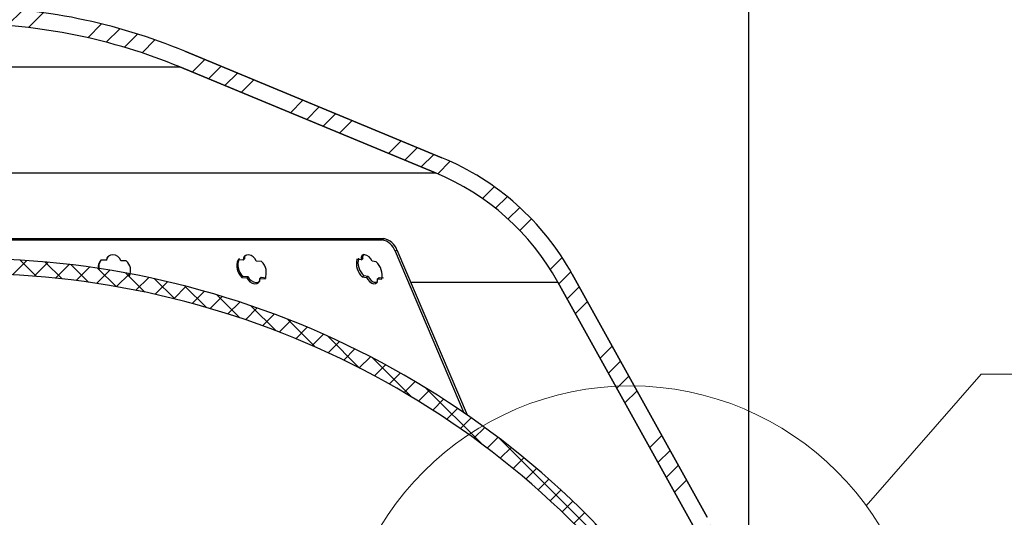
# Model space of a CAD drawing. Units: inches. Extents: x 2 to 154, y 1 to 99.
# Drawn here: x 71 to 78, y 69 to 72 of the extents above; entities that cross this region are included whole.
import ezdxf

# ---------------------------------------------------------------- set-up
doc = ezdxf.new("R2010")
doc.units = ezdxf.units.IN
doc.header["$MEASUREMENT"] = 0
doc.linetypes.add('SLD-Solid', pattern=[0])
doc.layers.add('SLD-0', color=7, linetype='SLD-Solid')
doc.styles.add('SLDTEXTSTYLE1', font='GOTHIC.TTF', dxfattribs={"width": 0.913})
doc.dimstyles.new('SLDDIMSTYLE0', dxfattribs={"dimtxt": 0.9375, "dimasz": 0.13, "dimexe": 0, "dimexo": 0.0625, "dimgap": 0.234375, "dimtad": 2, "dimdec": 0, "dimrnd": 1e-09, "dimzin": 12, "dimdsep": 46, "dimlunit": 5, "dimtxsty": 'SLDTEXTSTYLE1', "dimblk1": 'NONE', "dimblk2": 'NONE', "dimsah": 1, "dimcen": 0.09, "dimadec": 0, "dimazin": 0, "dimtfac": 1, "dimtofl": 0, "dimtmove": 0, "dimatfit": 3, "dimldrblk": 'NONE', "dimfxl": 0, "dimfrac": 2, "dimtolj": 1, "dimtzin": 12, "dimarcsym": 0})

# ---------------------------------------------------------------- blocks, each defined once
blk = doc.blocks.new('*D21')
at = {"layer": 'SLD-0', "color": 7}
for p, q in [((68.88858659210995, 78.00717708001886), (68.88858659210995, 76.74168658120651)), ((68.88858659210995, 78.00717708001886), (69.0784737655066, 78.00717708001886)), ((71.72568872987715, 78.00717708001886), (71.53580155648048, 78.00717708001886)), ((71.72568872987715, 78.00717708001886), (71.72568872987715, 76.74168658120651)), ((64.39944261952785, 66.8624332948811), (64.39944261952785, 76.88002565484071)), ((76.33825868752072, 66.8624332948811), (76.33825868752072, 76.88002565484071)), ((68.88858659210995, 76.74168658120651), (69.0784737655066, 76.74168658120651)), ((71.72568872987715, 76.74168658120651), (71.53580155648048, 76.74168658120651)), ((64.39944261952785, 76.63002565484071), (68.18101533320255, 76.63002565484071)), ((76.33825868752072, 76.63002565484071), (72.2830462120624, 76.63002565484071))]:
    blk.add_line(p, q, dxfattribs=at)
for points in [[(64.39944261952785, 76.63002565484071), (65.39944261952785, 76.44252565484071), (65.39944261952785, 76.81752565484071)], [(76.33825868752072, 76.63002565484071), (75.33825868752072, 76.81752565484071), (75.33825868752072, 76.44252565484071)]]:
    blk.add_solid(points, dxfattribs=at)
at = {"layer": 'SLD-0', "color": 7, "char_height": 0.9375, "attachment_point": 1, "style": 'SLDTEXTSTYLE1'}
for s, insert in [('303', (69.26836093890329, 77.82753553046446)), ('%%c', (68.28228196028095, 76.33872306892177)), ('12"', (70.09096307667052, 76.3387231789205))]:
    blk.add_mtext(s, dxfattribs=dict(at, insert=insert))
blk = doc.blocks.new('_NONE')
blk = doc.blocks.new('*D26')
at = {"layer": 'SLD-0', "color": 7}
for p, q in [((70.49385065352428, 72.58408596080672), (88.26412622616932, 72.58408596080672)), ((88.01412622616932, 72.58408596080672), (88.01412622616932, 68.0813851166487)), ((86.59557515728574, 67.96972419028292), (86.59557515728574, 66.70423369147058)), ((86.59557515728574, 67.96972419028292), (86.78546233068242, 67.96972419028292)), ((89.43267729505295, 67.96972419028292), (89.2427901216563, 67.96972419028292)), ((89.43267729505295, 67.96972419028292), (89.43267729505295, 66.70423369147058)), ((86.59557515728574, 66.70423369147058), (86.78546233068242, 66.70423369147058)), ((89.43267729505295, 66.70423369147058), (89.2427901216563, 66.70423369147058)), ((88.01412622616932, 61.64229571858252), (88.01412622616932, 65.10376041356082)), ((81.24706582314094, 61.64229571858252), (88.26412622616932, 61.64229571858252))]:
    blk.add_line(p, q, dxfattribs=at)
for points in [[(88.01412622616932, 72.58408596080672), (87.82662622616932, 71.58408596080672), (88.20162622616932, 71.58408596080672)], [(88.01412622616932, 61.64229571858252), (88.20162622616932, 62.64229571858252), (87.82662622616932, 62.64229571858252)]]:
    blk.add_solid(points, dxfattribs=at)
at = {"layer": 'SLD-0', "color": 7, "char_height": 0.9375, "attachment_point": 1, "style": 'SLDTEXTSTYLE1'}
for s, insert in [('278', (86.97534950407909, 67.7900826407285)), ('11"', (87.12798608365154, 66.30127028918456))]:
    blk.add_mtext(s, dxfattribs=dict(at, insert=insert))

msp = doc.modelspace()

# ---------------------------------------------------------------- hatches: boundary and pattern name
at = {"linetype": 'Continuous'}
h = msp.add_hatch(dxfattribs=at)
h.set_pattern_fill('ANSI34', style=0)
h.set_pattern_definition([(45, (0, 0), (-0.5303300858899106, 0.5303300858899107), []), (45, (0.176776695, 0), (-0.5303300858899106, 0.5303300858899107), []), (45, (0.353553391, 0), (-0.5303300858899106, 0.5303300858899107), []), (45, (0.530330086, 0), (-0.5303300858899106, 0.5303300858899107), [])])
edge = h.paths.add_edge_path(flags=0)
edge.add_line((64.49679833813342, 67.81347304364814), (64.39944261952785, 66.73743329488111))
edge.add_line((64.39944261952785, 66.73743329488111), (64.56442174210225, 66.73743329488104))
edge.add_line((64.56442174210225, 66.73743329488104), (64.56845386210067, 66.96843329488111))
edge.add_line((64.56845386210067, 66.96843329488111), (64.62180933853323, 67.81243377542252))
edge.add_arc((66.26807323584057, 67.82548245934271), 1.646315609999986, 150.9999999999983, 180.4541306298793, ccw=False)
edge.add_line((64.82817315916338, 68.62363210503244), (65.85839360194703, 70.48219898270365))
edge.add_arc((67.52017104501789, 69.56106070464236), 1.899999999475621, 112.49999999999699, 151.0000000035051, ccw=False)
edge.add_line((66.79307252372496, 71.31643181592936), (68.74659235966455, 72.1256062269079))
edge.add_arc((70.40412664010898, 68.12396448696026), 4.331345807683762, 90.46664191315631, 112.49999999999741, ccw=False)
edge.add_arc((70.3335746669396, 68.12396448696026), 4.331345807683756, 67.50000000000131, 89.53335808684062, ccw=False)
edge.add_line((71.991108947384, 72.1256062269079), (73.94462878336374, 71.31643181602625))
edge.add_arc((73.21753026203068, 69.56106070464236), 1.899999999370737, 28.999999999999318, 67.50000000000142, ccw=False)
edge.add_line((74.87930770504516, 70.48219898280533), (75.9095281478852, 68.62363210503244))
edge.add_arc((74.46962807120799, 67.82548245934271), 1.646315609999999, -0.4541306298805807, 28.999999999999773, ccw=False)
edge.add_line((76.11589196851536, 67.8124337754225), (76.1692474449479, 66.96843329488111))
edge.add_line((76.1692474449479, 66.96843329488111), (76.17327956494631, 66.73743329488104))
edge.add_line((76.17327956494631, 66.73743329488104), (76.33825868752072, 66.7374332948811))
edge.add_line((76.33825868752072, 66.7374332948811), (76.24090296865636, 67.8134730436499))
edge.add_arc((74.46962807120799, 67.82548245934271), 1.7713156097412, 359.6115350072726, 389.0000000341193)
edge.add_line((76.0188556105399, 68.68423330836028), (74.98863516898334, 70.54280018563864))
edge.add_arc((73.21753026203068, 69.56106070464236), 2.024999999996033, 29.00000000000024, 67.500000000182)
edge.add_line((73.99246421256252, 71.43191675797651), (72.02922020473824, 72.24511905226926))
edge.add_arc((70.32398283011955, 68.1283118553989), 4.456, 67.50000000000209, 89.42307442580056)
edge.add_arc((70.41371847692903, 68.1283118553989), 4.455999999999999, 90.57692557419944, 112.4999999999979)
edge.add_line((68.70848110231034, 72.24511905226926), (66.74523709447865, 71.43191675797773))
edge.add_arc((67.52017104501789, 69.56106070464236), 2.024999999997355, 112.499999999998, 151.0000000000001)
edge.add_line((65.74906613806293, 70.5428001856399), (64.71884569628232, 68.68423330848576))
edge.add_arc((66.26807323584057, 67.82548245934271), 1.771315609741188, 150.9999999658811, 180.3884649927294)
h = msp.add_hatch(dxfattribs=at)
h.set_pattern_fill('ANSI37', style=0)
h.set_pattern_definition([(45, (0, 0), (-0.08838834764831843, 0.08838834764831845), []), (135, (0, 0), (-0.08838834764831845, -0.08838834764831843), [])])
edge = h.paths.add_edge_path(flags=0)
edge.add_line((65.00359816291608, 67.61552915035033), (64.85859816291608, 67.61552915035033))
edge.add_line((64.85859816291608, 67.61552915035033), (64.85859816291608, 67.64029571858254))
edge.add_arc((65.00293039583589, 67.62221921570104), 0.1454598000000042, 91.87222852674267, 172.8613140649739, ccw=False)
edge.add_arc((70.36885065352429, 63.965993160506), 6.579996081612465, 35.29260975336729, 144.7073902466302, ccw=False)
edge.add_arc((75.73477091121269, 67.62221921570104), 0.1454597999999615, 7.138685935026615, 88.12777147323237, ccw=False)
edge.add_line((75.87910314413246, 67.64029571858254), (75.87910314413249, 67.61552915035033))
edge.add_line((75.87910314413249, 67.61552915035033), (75.73410314413249, 67.61552915035033))
edge.add_line((75.73410314413249, 67.61552915035033), (75.73410314413249, 67.61052915035032))
edge.add_line((75.73410314413249, 67.61052915035032), (75.87910314413249, 67.48885970382962))
edge.add_line((75.87910314413249, 67.48885970382962), (75.87910314413249, 67.46529571858252))
edge.add_line((75.87910314413249, 67.46529571858252), (75.99410314413248, 67.46529571858252))
edge.add_line((75.99410314413248, 67.46529571858252), (75.99410314413248, 67.64029571858254))
edge.add_arc((75.79696151167072, 67.64029571858254), 0.1971416324617692, 0, 79.35221394053835)
edge.add_arc((70.36885065352429, 63.965993160506), 6.694996081612468, 35.29260975336901, 144.7073902466311)
edge.add_arc((64.94073979537785, 67.64029571858254), 0.1971416324617599, 100.6477860594584, 180)
edge.add_line((64.7435981629161, 67.64029571858254), (64.74359816291609, 67.46529571858252))
edge.add_line((64.74359816291609, 67.46529571858252), (64.85859816291608, 67.46529571858252))
edge.add_line((64.85859816291608, 67.46529571858252), (64.85859816291608, 67.48885970382962))
edge.add_line((64.85859816291608, 67.48885970382962), (65.00359816291608, 67.61052915035032))
edge.add_line((65.00359816291608, 67.61052915035032), (65.00359816291608, 67.61552915035033))

# ---------------------------------------------------------------- linework, layer by layer
at = {"layer": 'SLD-0'}
for p, q in [((73.99246421256304, 71.43191675797773), (72.02922020473824, 72.24511905226926)), ((71.991108947384, 72.1256062269079), (73.94462878336374, 71.31643181602625)), ((76.01885561076627, 68.68423330848576), (74.98863516898334, 70.54280018563864)), ((74.87930770486172, 70.48219898270365), (75.9095281478852, 68.62363210503244))]:
    msp.add_line(p, q, dxfattribs=at)
at = {"layer": 'SLD-0', "color": 7, "linetype": 'SLD-Solid', "lineweight": 30}
for p, q in [((72.02922020473824, 72.24511905226926), (73.99246421256304, 71.43191675797773)), ((68.7465924981596, 72.12560674637972), (71.99110893056223, 72.12560674637972)), ((73.94462878336374, 71.31643181602625), (71.99110893056223, 72.12560674637972)), ((66.79307252368483, 71.31643181602625), (73.94462878336374, 71.31643181602625)), ((67.188839773452, 70.81398776498078), (73.54886158193736, 70.81398776498078)), ((67.20197274173884, 70.80429145032679), (73.53572824698809, 70.80429145032677)), ((73.53572824698809, 70.80429145032677), (73.54886158193736, 70.81398776498078)), ((71.481012043245, 70.6903667930608), (71.46181484501268, 70.6877409033953)), ((71.50086886719062, 70.68649718442951), (71.481012043245, 70.6903667930608)), ((73.40504982992965, 70.6903104737114), (73.39116432366954, 70.68893064965125)), ((73.42086456723645, 70.6852276524286), (73.40504982992965, 70.6903104737114)), ((73.63695413761796, 70.71732733494365), (73.65035403615452, 70.72702364959767)), ((73.63695413761796, 70.71732733494365), (74.16083027242281, 69.48358862719849)), ((73.65035403615452, 70.72702364959767), (74.18561533277035, 69.4664722382618)), ((71.43079549668417, 70.64824226635359), (71.38765216174632, 70.6492607079218)), ((71.43495469530342, 70.66519439052121), (71.43079549668417, 70.64824226635359)), ((71.43079549668417, 70.64824226635359), (71.43295323175784, 70.65308807704103)), ((71.43295323175784, 70.65308807704103), (71.43511096683149, 70.65793623436805)), ((71.44576757039216, 70.67896681808762), (71.43495469530342, 70.66519439052121)), ((71.4390669611315, 70.67396143591021), (71.43511096683149, 70.65793623436805)), ((71.46181484501268, 70.6877409033953), (71.44576757039216, 70.67896681808762)), ((71.51881669985572, 70.67664129828555), (71.50086886719062, 70.68649718442951)), ((71.53254542126035, 70.66208978638586), (71.51881669985572, 70.67664129828555)), ((71.54026850537596, 70.64476923980763), (71.53254542126035, 70.66208978638586)), ((71.58309130401668, 70.64306323284889), (71.54026850537596, 70.64476923980763)), ((72.47634502340682, 70.64946486556336), (72.43701079321586, 70.65183966479614)), ((72.47821300349442, 70.66620344553118), (72.47634502340682, 70.64946486556336)), ((72.47634502340682, 70.64946486556336), (72.48491069778875, 70.65916118021737)), ((72.48646824312918, 70.67956286453537), (72.47821300349442, 70.66620344553118)), ((72.48680478424143, 70.67589976018519), (72.48491069778875, 70.65916118021737)), ((72.5000155124633, 70.68778314290735), (72.48646824312918, 70.67956286453537)), ((72.49395874409828, 70.68741002721761), (72.48680478424143, 70.67589976018519)), ((72.51708642609199, 70.68978247981083), (72.5000155124633, 70.68778314290735)), ((72.53546483044975, 70.6853003982549), (72.51708642609199, 70.68978247981083)), ((72.55277870377175, 70.67492590476859), (72.53546483044975, 70.6853003982549)), ((72.56680951835325, 70.6600153570165), (72.55277870377175, 70.67492590476859)), ((72.57573848187177, 70.64254462550656), (72.56680951835325, 70.6600153570165)), ((72.61445579793937, 70.63948460752282), (72.57573848187177, 70.64254462550656)), ((73.3765976319452, 70.65182558495879), (73.34345076152735, 70.65554031537924)), ((73.38101136762401, 70.6812688714941), (73.37592575970673, 70.66833184761036)), ((73.37592575970673, 70.66833184761036), (73.3765976319452, 70.65182558495879)), ((73.3765976319452, 70.65182558495879), (73.38882597068239, 70.66152189961281)), ((73.39116432366954, 70.68893064965125), (73.38101136762401, 70.6812688714941)), ((73.43657421909055, 70.67435332471642), (73.42086456723645, 70.6852276524286)), ((73.45017592862911, 70.65910486086797), (73.43657421909055, 70.67435332471642)), ((73.4599132361429, 70.64150271754276), (73.45017592862911, 70.65910486086797)), ((73.49219309657653, 70.63710980829003), (73.4599132361429, 70.64150271754276)), ((74.9886352428825, 70.54280071109011), (76.0188554750238, 68.6842340214111)), ((72.46493219691543, 70.51737487147824), (72.47330897597949, 70.52707118613225)), ((72.46493219691543, 70.51737487147824), (72.5043029237681, 70.51503996511794)), ((72.47330897597949, 70.52707118613225), (72.51283451687708, 70.52473627977196)), ((72.5043029237681, 70.51503996511794), (72.51283451687708, 70.52473627977196)), ((72.5043029237681, 70.51503996511794), (72.51328003923037, 70.49762555295739)), ((72.51283451687708, 70.52473627977196), (72.52182864547613, 70.5073218676114)), ((72.51328003923037, 70.49762555295739), (72.52741572843368, 70.48282764390409)), ((72.52182864547613, 70.5073218676114), (72.53600463088061, 70.49252395855811)), ((72.52741572843368, 70.48282764390409), (72.54483936215438, 70.47257517567482)), ((72.53600463088061, 70.49252395855811), (72.55348641726285, 70.48227149032883)), ((72.54483936215438, 70.47257517567482), (72.56328402241341, 70.46816583994517)), ((72.55348641726285, 70.48227149032883), (72.57199953339776, 70.47786215459918)), ((72.56328402241341, 70.46816583994517), (72.58035096692129, 70.47016048356954)), ((72.57199953339776, 70.47786215459918), (72.58913647376369, 70.47985679822355)), ((72.58035096692129, 70.47016048356954), (72.59383270451244, 70.47830566947566)), ((72.58913647376369, 70.47985679822355), (72.60268083729805, 70.48800198412967)), ((72.59383270451244, 70.47830566947566), (72.60200027515997, 70.49156887625796)), ((72.60200027515997, 70.49156887625796), (72.60380544597314, 70.50823705703905)), ((72.60268083729805, 70.48800198412967), (72.60360170999338, 70.4894897536095)), ((72.60380544597314, 70.50823705703905), (72.61272689291182, 70.51793337169306)), ((72.60380544597314, 70.50823705703905), (72.6425721698033, 70.50523101176515)), ((72.61272689291182, 70.51793337169306), (72.65164488332788, 70.51492732641915)), ((73.38452436037495, 70.52142282471594), (73.39055339072709, 70.52627098204294)), ((73.38452436037495, 70.52142282471594), (73.4177509432053, 70.51777380020312)), ((73.39055339072709, 70.52627098204294), (73.39658234774673, 70.53111913936995)), ((73.39658234774673, 70.53111913936995), (73.42993616244061, 70.52747011485712)), ((73.4177509432053, 70.51777380020312), (73.42993616244061, 70.52747011485712)), ((73.4177509432053, 70.51777380020312), (73.42754941001259, 70.50022328294818)), ((73.42754941001259, 70.50022328294818), (73.44130101115292, 70.48508980443809)), ((73.42993616244061, 70.52747011485712), (73.43974665577562, 70.50991959760219)), ((73.43974665577562, 70.50991959760219), (73.45352971655252, 70.4947861190921)), ((73.44130101115292, 70.48508980443809), (73.45717764107806, 70.47434454190162)), ((73.45352971655252, 70.4947861190921), (73.46945291260641, 70.48404085655562)), ((73.45717764107806, 70.47434454190162), (73.47310538374609, 70.46934854628245)), ((73.46945291260641, 70.48404085655562), (73.48543624129897, 70.47904486093645)), ((73.47310538374609, 70.46934854628245), (73.48700650982576, 70.47074245017994)), ((73.48543624129897, 70.47904486093645), (73.49939471338284, 70.48043876483396)), ((73.48700650982576, 70.47074245017994), (73.49708364008056, 70.47834321570859)), ((73.49708364008056, 70.47834321570859), (73.50205286934226, 70.49119106728911)), ((73.49939471338284, 70.48043876483396), (73.50478824440964, 70.48448671807166)), ((73.50129153147064, 70.5076245841144), (73.51379457370109, 70.5173208987684)), ((73.50205286934226, 70.49119106728911), (73.50129153147064, 70.5076245841144)), ((73.50129153147064, 70.5076245841144), (73.53366855744846, 70.50330442068795)), ((73.51379457370109, 70.5173208987684), (73.54629391826589, 70.51300073534196)), ((75.9095281478852, 68.62363210503244), (74.87930770486172, 70.48219898270365))]:
    msp.add_line(p, q, dxfattribs=at)
at = {"layer": 'SLD-0', "color": 8, "linetype": 'SLD-Solid', "lineweight": 30}
for p, q in [((73.47685040048333, 70.48219874450253), (73.49510454294325, 70.48219874450253)), ((73.75431236855233, 70.48219874450253), (74.87930770486172, 70.48219898270365))]:
    msp.add_line(p, q, dxfattribs=at)
at = {"layer": 'SLD-0', "color": 7, "linetype": 'SLD-Solid', "lineweight": 0}
for p, q in [((77.2344527648743, 68.77221872901468), (78.1118244618176, 69.77733966745843)), ((78.1118244618176, 69.77733966745843), (78.6118244618176, 69.77733966745843))]:
    msp.add_line(p, q, dxfattribs=at)
msp.add_circle((75.43232826080832, 67.45713938134179), 2.230938461462088, dxfattribs=at)
at = {"layer": 'SLD-0'}
for centre, radius, start, end in [((70.32398283011955, 68.1283118553989), 4.456, 67.50000000000209, 89.42307442580056), ((70.3335746669396, 68.12396448696026), 4.331345807683765, 67.50000000000215, 89.53335808684142), ((73.21753026203068, 69.56106070464236), 2.024999999997357, 29.00000000000024, 67.50000000018184), ((73.21753026203068, 69.56106070464236), 1.899999999580488, 29.0000000000003, 67.50000000000222), ((70.36885065352429, 63.965993160506), 6.694996081612473, 35.29260975336901, 144.7073902466311), ((70.36885065352429, 63.965993160506), 6.579996081612467, 35.29260975336818, 144.707390246631)]:
    msp.add_arc(centre, radius, start, end, dxfattribs=at)
at = {"layer": 'SLD-0', "color": 7, "linetype": 'SLD-Solid', "lineweight": 30}
for centre, radius, start, end in [((70.32398283011955, 68.1283118553989), 4.456, 67.50000000000209, 89.42307442580056), ((70.3335746669396, 68.12396448696026), 4.331345807683765, 67.50000000000215, 89.53335808684142), ((73.21753026203068, 69.56106070464236), 2.024999999997357, 29.00000000000024, 67.50000000018184), ((73.21753026203068, 69.56106070464236), 1.899999999580488, 29.0000000000003, 67.50000000000222), ((73.51125008215392, 70.67340363372256), 0.1331570542219492, 19.26051316472308, 79.4071157223929), ((73.52459406109897, 70.6829600645189), 0.1332560349701708, 19.30936114505027, 79.50719890004082), ((73.41447089816879, 70.67214688011852), 0.02775882772253315, 126.4079861628837, 202.5047744700999), ((70.36885065352429, 63.965993160506), 6.694996081612473, 35.29260975336901, 144.7073902466311), ((71.44793402834155, 70.59699533337624), 0.07978453995977325, 139.0741714853984, 191.0466271653185), ((71.43431704606328, 70.60445630404962), 0.06232434615744237, 151.6173770774556, 202.7016929917689), ((71.5170109264191, 70.56935019737746), 0.09899610043759872, 336.5457929712326, 48.12522087475693), ((72.54246160002948, 70.6036050451179), 0.1159588340453122, 155.4200050492883, 228.0413435178162), ((72.55040002134892, 70.61318565596075), 0.1155799896895346, 155.2709401804981, 228.1645885349035), ((72.53429199493503, 70.55262515024114), 0.1181981414041093, 336.361046569818, 47.29565284192724), ((73.48315327882979, 70.62497617539941), 0.1430068529593771, 167.659263255547, 226.3952430682224), ((73.49466567543449, 70.63446249518363), 0.1424787295042211, 167.5263216468548, 226.4958739728362), ((73.38765115969458, 70.53137435870082), 0.1486909609453866, 349.1183821262335, 45.32520142913853), ((70.36885065352429, 63.965993160506), 6.579996081612467, 35.29260975336818, 144.707390246631)]:
    msp.add_arc(centre, radius, start, end, dxfattribs=at)

# ---------------------------------------------------------------- dimensions: what is measured, and where the dimension line sits
at = {"layer": 'SLD-0', "color": 7}
dim = msp.add_linear_dim(base=(64.39944261952785, 76.63002565484071), p1=(76.33825868752072, 66.7374332948811), p2=(64.39944261952785, 66.73743329488111), text='%%c<>"', dimstyle='SLDDIMSTYLE0', dxfattribs=at)
dim.commit()
dim.dimension.update_dxf_attribs({"geometry": '*D21', "text_midpoint": (70.23203077263246, 76.63002565484071), "dimtype": 160})
dim = msp.add_linear_dim(base=(88.0141262261693, 72.58408596080677), p1=(81.12206582314094, 61.64229571858252), p2=(70.36885065352429, 72.58408596080672), angle=90.0000000000002, text='<>"', dimstyle='SLDDIMSTYLE0', dxfattribs=at)
dim.commit()
dim.dimension.update_dxf_attribs({"geometry": '*D26', "text_midpoint": (88.01412622616931, 66.59257276510476), "dimtype": 160})

doc.saveas('drawing.dxf')
